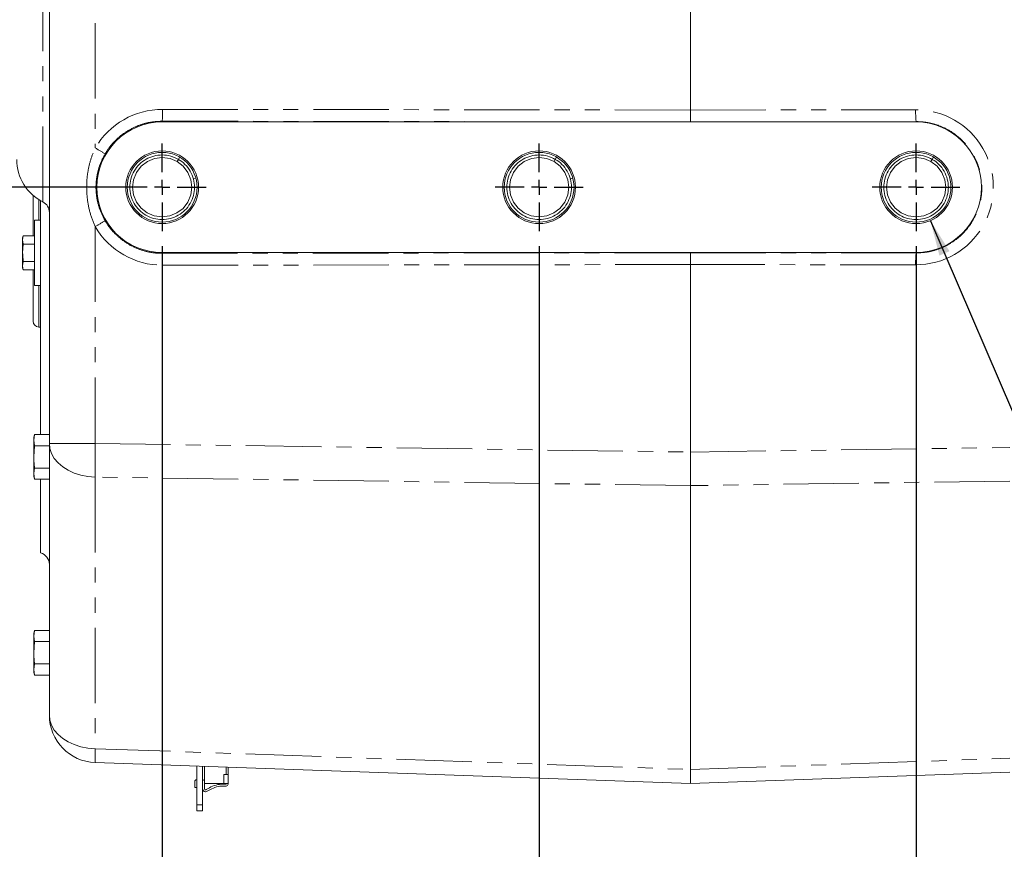
# Model space of a CAD drawing. Units: millimetres. Extents: x 7 to 835, y 9 to 581.
# Drawn here: x 67 to 150, y 128 to 198 of the extents above; entities that cross this region are included whole.
import ezdxf

# ---------------------------------------------------------------- set-up
doc = ezdxf.new("R2010")
doc.units = ezdxf.units.MM
doc.linetypes.add('PHANTOM', pattern=[12.7, 6.35, -1.27, 1.27, -1.27, 1.27, -1.27])
doc.layers.add('SLD-0', color=7, linetype='Continuous')
doc.styles.add('SLDTEXTSTYLE0', font='TXT', dxfattribs={"width": 0.605})
doc.dimstyles.new('SLDDIMSTYLE0', dxfattribs={"dimtxt": 3, "dimasz": 3, "dimexe": 0, "dimexo": 0.0625, "dimgap": 0.75, "dimtad": 0, "dimdec": 1, "dimlfac": 4, "dimrnd": 1e-09, "dimzin": 12, "dimdsep": 46, "dimtxsty": 'SLDTEXTSTYLE0', "dimsah": 1, "dimcen": 0.09, "dimadec": 0, "dimazin": 0, "dimtfac": 1, "dimtdec": 3, "dimtofl": 0, "dimtmove": 0, "dimatfit": 3, "dimfxl": 0, "dimfrac": 2, "dimtolj": 1, "dimtzin": 12, "dimarcsym": 0})
doc.dimstyles.new('SLDDIMSTYLE1', dxfattribs={"dimtxt": 3, "dimasz": 3, "dimexe": 0, "dimexo": 0.0625, "dimgap": 0.75, "dimtad": 0, "dimdec": 1, "dimlfac": 4, "dimrnd": 1e-09, "dimzin": 4, "dimdsep": 46, "dimtxsty": 'SLDTEXTSTYLE0', "dimsah": 1, "dimcen": 0.09, "dimadec": 0, "dimazin": 0, "dimtfac": 1, "dimtdec": 3, "dimtofl": 0, "dimtmove": 0, "dimatfit": 3, "dimfxl": 0, "dimfrac": 2, "dimtolj": 1, "dimtzin": 12, "dimarcsym": 0})

# ---------------------------------------------------------------- blocks, each defined once
blk = doc.blocks.new('*D94')
at = {"layer": 'SLD-0'}
for p, q in [((18.666, 229.827), (10.316, 229.827)), ((13.491, 229.827), (13.491, 213.549)), ((13.491, 183.789), (13.491, 200.067)), ((77.62, 183.789), (10.316, 183.789))]:
    blk.add_line(p, q, dxfattribs=at)
for points in [[(13.491, 229.827), (13.03, 226.827), (13.953, 226.827)], [(13.491, 183.789), (13.953, 186.789), (13.03, 186.789)]]:
    blk.add_solid(points, dxfattribs=at)
at = {"layer": 'SLD-0', "insert": (11.925, 201.654), "char_height": 3, "attachment_point": 1, "rotation": 90, "style": 'SLDTEXTSTYLE0'}
blk.add_mtext('184.2', dxfattribs=at)
blk = doc.blocks.new('*D99')
at = {"layer": 'SLD-0'}
for p, q in [((66.14, 191.407), (66.14, 111.278)), ((78.89, 178.822), (78.89, 111.278)), ((66.14, 114.453), (62.63, 114.453)), ((78.89, 114.453), (66.14, 114.453))]:
    blk.add_line(p, q, dxfattribs=at)
for points in [[(66.14, 114.453), (69.14, 113.992), (69.14, 114.915)], [(78.89, 114.453), (75.89, 114.915), (75.89, 113.992)]]:
    blk.add_solid(points, dxfattribs=at)
at = {"layer": 'SLD-0', "insert": (53.023, 116.019), "char_height": 3, "attachment_point": 1, "style": 'SLDTEXTSTYLE0'}
blk.add_mtext('51.0', dxfattribs=at)
blk = doc.blocks.new('*D100')
at = {"layer": 'SLD-0'}
for p, q in [((78.89, 178.822), (78.89, 111.278)), ((110.64, 178.822), (110.64, 111.278)), ((78.89, 114.453), (88.024, 114.453)), ((110.64, 114.453), (101.506, 114.453))]:
    blk.add_line(p, q, dxfattribs=at)
for points in [[(78.89, 114.453), (81.89, 113.992), (81.89, 114.915)], [(110.64, 114.453), (107.64, 114.915), (107.64, 113.992)]]:
    blk.add_solid(points, dxfattribs=at)
at = {"layer": 'SLD-0', "insert": (89.611, 116.019), "char_height": 3, "attachment_point": 1, "style": 'SLDTEXTSTYLE0'}
blk.add_mtext('127.0', dxfattribs=at)
blk = doc.blocks.new('SW_RADIAL_DIMENSION_0')
at = {"layer": 'SLD-0', "color": 0}
blk.add_line((-31.183, 83.589), (-6.175, 25.316), dxfattribs=at)
blk.add_solid([(-31.183, 83.589), (-30.424, 80.65), (-29.575, 81.014)], dxfattribs=at)
blk = doc.blocks.new('*D103')
at = {"layer": 'SLD-0'}
for p, q in [((78.89, 178.822), (78.89, 102.254)), ((142.39, 178.822), (142.39, 102.254)), ((78.89, 105.429), (103.899, 105.429)), ((142.39, 105.429), (117.381, 105.429))]:
    blk.add_line(p, q, dxfattribs=at)
for points in [[(78.89, 105.429), (81.89, 104.967), (81.89, 105.89)], [(142.39, 105.429), (139.39, 105.89), (139.39, 104.967)]]:
    blk.add_solid(points, dxfattribs=at)
at = {"layer": 'SLD-0', "insert": (105.486, 106.994), "char_height": 3, "attachment_point": 1, "style": 'SLDTEXTSTYLE0'}
blk.add_mtext('254.0', dxfattribs=at)
blk = doc.blocks.new('SW_CENTERMARKSYMBOL_61')
at = {"layer": 'SLD-0', "color": 0}
for p, q in [((0, 1.27), (0, 3.6975)), ((-1.27, 0), (-3.6975, 0)), ((0, 0), (-0.635, 0)), ((0, 0), (0, 0.635)), ((0, 0), (0, -0.635)), ((0, 0), (0.635, 0)), ((1.27, 0), (3.6975, 0)), ((0, -1.27), (0, -3.6975))]:
    blk.add_line(p, q, dxfattribs=at)
blk = doc.blocks.new('SW_CENTERMARKSYMBOL_62')
at = {"layer": 'SLD-0', "color": 0}
for p, q in [((0, 1.27), (0, 3.6975)), ((-1.27, 0), (-3.6975, 0)), ((0, 0), (-0.635, 0)), ((0, 0), (0, 0.635)), ((0, 0), (0, -0.635)), ((0, 0), (0.635, 0)), ((1.27, 0), (3.6975, 0)), ((0, -1.27), (0, -3.6975))]:
    blk.add_line(p, q, dxfattribs=at)
blk = doc.blocks.new('SW_CENTERMARKSYMBOL_63')
at = {"layer": 'SLD-0', "color": 0}
for p, q in [((0, 1.27), (0, 3.6975)), ((-1.27, 0), (-3.6975, 0)), ((0, 0), (-0.635, 0)), ((0, 0), (0, 0.635)), ((0, 0), (0, -0.635)), ((0, 0), (0.635, 0)), ((1.27, 0), (3.6975, 0)), ((0, -1.27), (0, -3.6975))]:
    blk.add_line(p, q, dxfattribs=at)

msp = doc.modelspace()

# ---------------------------------------------------------------- linework, layer by layer
at = {"color": 8, "linetype": 'PHANTOM', "lineweight": 0}
for p, q in [((68.84021, 182.554419), (68.84021, 225.763765)), ((73.250611, 223.007759), (73.250611, 187.101486)), ((78.925107, 190.352726), (123.39021, 190.298504)), ((123.39021, 190.298504), (142.355312, 190.321631)), ((78.890209, 189.353338), (78.890209, 189.289144)), ((123.39021, 189.299072), (78.890209, 189.353338)), ((142.390211, 189.32224), (123.39021, 189.299072)), ((142.390211, 189.32224), (142.390211, 189.289144)), ((68.512709, 182.739242), (68.512709, 181.016642)), ((73.250611, 180.476802), (73.250611, 162.207737)), ((78.890209, 178.22495), (78.890209, 178.289144)), ((78.890209, 178.22495), (123.39021, 178.279216)), ((123.39021, 178.279216), (142.390211, 178.256045)), ((142.390211, 178.256045), (142.390211, 178.289144)), ((123.39021, 177.279781), (78.925107, 177.225559)), ((142.355312, 177.256654), (123.39021, 177.279781)), ((68.512709, 175.516642), (68.512709, 172.016642)), ((69.390208, 162.207737), (73.250611, 162.207737)), ((73.250611, 162.207737), (123.39021, 161.48249)), ((123.39021, 161.48249), (150.279809, 161.87144)), ((123.39021, 158.655784), (73.250611, 159.381038)), ((73.250611, 159.381038), (73.250611, 136.498413)), ((150.279809, 159.044734), (123.39021, 158.655784)), ((73.250611, 136.498413), (123.39021, 134.747504)), ((123.39021, 134.747504), (150.279809, 135.686508)), ((81.797709, 131.766646), (82.285211, 131.766646))]:
    msp.add_line(p, q, dxfattribs=at)
at = {"color": 7, "linetype": 'Continuous', "lineweight": 0}
for p, q in [((123.39021, 223.317282), (123.39021, 190.298504)), ((69.390208, 162.207737), (69.390208, 223.007759)), ((123.39021, 190.298504), (123.39021, 189.299072)), ((78.890209, 189.289144), (142.390211, 189.289144)), ((80.143166, 185.952499), (80.253207, 186.142492)), ((80.253207, 186.142492), (80.363248, 186.332489)), ((111.893167, 185.952499), (112.003204, 186.142492)), ((112.003204, 186.142492), (112.113249, 186.332489)), ((143.643168, 185.952499), (143.753205, 186.142492)), ((143.753205, 186.142492), (143.86325, 186.332489)), ((81.51766, 184.48932), (81.729819, 184.545859)), ((113.267657, 184.48932), (113.47982, 184.545859)), ((68.012711, 179.710018), (68.012711, 183.110534)), ((68.64021, 162.953033), (68.64021, 182.66243)), ((68.64021, 181.016642), (68.140209, 181.016642)), ((68.140209, 181.016642), (68.140209, 175.516642)), ((67.192024, 179.710018), (67.140209, 179.516642)), ((67.140209, 179.349176), (67.192024, 179.710018)), ((67.140209, 179.516642), (67.140209, 179.349176)), ((67.140209, 179.349176), (67.140209, 178.266644)), ((67.192024, 178.988329), (67.140209, 179.349176)), ((68.140209, 179.710018), (67.192024, 179.710018)), ((67.140209, 178.266644), (67.192024, 178.988329)), ((68.140209, 178.988329), (67.192024, 178.988329)), ((67.140209, 178.266644), (67.140209, 177.184111)), ((67.140209, 177.184111), (67.192024, 177.544954)), ((68.140209, 177.544954), (67.192024, 177.544954)), ((142.390211, 178.289144), (78.890209, 178.289144)), ((123.39021, 178.279216), (123.39021, 177.279781)), ((67.192024, 176.823269), (67.140209, 177.184111)), ((67.140209, 177.184111), (67.140209, 177.016645)), ((67.140209, 177.016645), (67.192024, 176.823269)), ((68.140209, 176.823269), (67.192024, 176.823269)), ((68.012711, 172.516643), (68.012711, 176.823269)), ((123.39021, 177.279781), (123.39021, 161.48249)), ((68.140209, 175.516642), (68.64021, 175.516642)), ((68.512709, 172.016642), (68.64021, 172.016642)), ((68.140068, 162.953033), (68.072711, 162.701643)), ((68.072711, 162.483937), (68.140068, 162.953033)), ((68.072711, 162.701643), (68.072711, 162.483937)), ((69.390208, 162.953033), (68.140068, 162.953033)), ((68.072711, 162.483937), (68.072711, 161.076642)), ((68.140068, 162.014834), (68.072711, 162.483937)), ((68.072711, 161.076642), (68.140068, 162.014834)), ((69.390208, 162.014834), (68.140068, 162.014834)), ((69.390208, 139.325119), (69.390208, 162.207737)), ((68.072711, 161.076642), (68.072711, 159.669354)), ((123.39021, 158.655784), (123.39021, 161.48249)), ((68.072711, 159.669354), (68.140068, 160.13845)), ((69.390208, 160.13845), (68.140068, 160.13845)), ((68.140068, 159.200258), (68.072711, 159.669354)), ((68.072711, 159.669354), (68.072711, 159.45164)), ((68.072711, 159.45164), (68.140068, 159.200258)), ((69.390208, 159.200258), (68.140068, 159.200258)), ((68.64021, 152.993008), (68.64021, 159.200258)), ((123.39021, 158.655784), (123.39021, 134.747504)), ((68.140068, 146.453029), (68.072711, 146.201639)), ((68.072711, 145.983933), (68.140068, 146.453029)), ((68.072711, 146.201639), (68.072711, 145.983933)), ((68.072711, 145.983933), (68.072711, 144.576645)), ((68.140068, 145.514837), (68.072711, 145.983933)), ((69.390208, 146.453029), (68.140068, 146.453029)), ((68.072711, 144.576645), (68.140068, 145.514837)), ((69.390208, 145.514837), (68.140068, 145.514837)), ((68.072711, 144.576645), (68.072711, 143.16935)), ((68.072711, 143.16935), (68.140068, 143.638446)), ((69.390208, 143.638446), (68.140068, 143.638446)), ((68.140068, 142.700254), (68.072711, 143.16935)), ((68.072711, 143.16935), (68.072711, 142.951644)), ((68.072711, 142.951644), (68.140068, 142.700254)), ((69.390208, 142.700254), (68.140068, 142.700254)), ((123.39021, 133.576645), (73.250611, 135.327554)), ((81.797709, 135.029084), (81.797709, 131.766646)), ((82.285211, 135.012059), (82.285211, 131.766646)), ((82.45168, 135.006248), (82.45168, 133.563518)), ((84.279802, 134.942411), (84.279802, 134.323007)), ((84.446021, 134.323007), (84.446021, 134.936607)), ((123.39021, 133.576645), (123.39021, 134.747504)), ((150.279809, 134.51565), (123.39021, 133.576645)), ((81.640211, 133.729144), (81.640211, 133.230492)), ((82.451426, 133.105836), (82.451426, 133.729144)), ((82.45168, 133.563518), (84.080343, 133.563518)), ((84.080343, 134.323007), (84.080343, 133.562929)), ((84.446021, 134.323007), (84.080343, 134.323007)), ((84.080343, 133.562929), (84.446021, 133.562929)), ((84.279802, 133.562929), (84.279802, 133.546307)), ((84.446021, 133.562929), (84.446021, 134.323007)), ((84.446021, 133.513062), (84.446021, 133.562929)), ((81.640211, 133.230492), (81.797709, 133.230492)), ((82.565871, 133.039347), (82.517911, 133.039347)), ((82.534534, 132.873132), (82.561415, 132.873132)), ((82.864196, 133.2013), (82.599112, 133.04825)), ((82.686078, 132.906533), (82.947307, 133.057355)), ((84.246562, 133.513062), (84.027712, 133.513062)), ((84.027712, 133.346847), (84.279802, 133.346847)), ((81.797709, 131.266645), (81.797709, 131.766646)), ((82.285211, 131.266645), (81.797709, 131.266645)), ((82.285211, 131.766646), (82.285211, 131.266645))]:
    msp.add_line(p, q, dxfattribs=at)
at = {"color": 7, "linetype": 'Continuous', "lineweight": 0, "flags": 128}
for points in [[(80.143166, 185.952499), (79.551563, 186.200078), (78.893625, 186.289142), (78.235444, 186.201877), (77.643168, 185.955911), (77.132956, 185.567359), (76.726855, 185.042101), (76.473337, 184.428467), (76.390211, 183.792557), (76.471601, 183.156426), (76.723442, 182.542103), (77.128106, 182.015731), (77.637252, 181.62579), (78.228854, 181.378207), (78.886796, 181.289147), (79.544977, 181.376412), (80.13725, 181.622374), (80.647462, 182.010925), (81.053563, 182.536188), (81.30708, 183.149821), (81.390206, 183.785728), (81.30882, 184.421859), (81.056979, 185.036185), (80.652316, 185.562554), (80.143166, 185.952499), (80.143166, 185.952499)], [(111.893167, 185.952499), (111.301568, 186.200078), (110.643622, 186.289142), (109.985445, 186.201877), (109.393169, 185.955911), (108.882953, 185.567359), (108.476859, 185.042101), (108.223338, 184.428467), (108.140212, 183.792557), (108.221602, 183.156426), (108.473439, 182.542103), (108.878103, 182.015731), (109.387253, 181.62579), (109.978852, 181.378207), (110.636797, 181.289147), (111.294974, 181.376412), (111.887251, 181.622374), (112.397467, 182.010925), (112.80356, 182.536188), (113.057081, 183.149821), (113.140207, 183.785728), (113.058817, 184.421859), (112.80698, 185.036185), (112.402317, 185.562554), (111.893167, 185.952499), (111.893167, 185.952499)], [(143.643168, 185.952499), (143.051562, 186.200078), (142.393623, 186.289142), (141.735446, 186.201877), (141.14317, 185.955911), (140.632954, 185.567359), (140.226853, 185.042101), (139.973339, 184.428467), (139.890213, 183.792557), (139.971603, 183.156426), (140.22344, 182.542103), (140.628104, 182.015731), (141.137254, 181.62579), (141.728853, 181.378207), (142.386791, 181.289147), (143.044975, 181.376412), (143.637252, 181.622374), (144.14746, 182.010925), (144.553561, 182.536188), (144.807082, 183.149821), (144.890208, 183.785728), (144.808818, 184.421859), (144.556981, 185.036185), (144.152318, 185.562554), (143.643168, 185.952499), (143.643168, 185.952499)]]:
    msp.add_lwpolyline(points, dxfattribs=at)
at = {"color": 8, "linetype": 'PHANTOM', "lineweight": 0, "flags": 128}
for points in [[(73.250611, 159.381038), (72.640684, 159.429415), (72.048404, 159.5432), (71.487714, 159.71972), (70.971814, 159.954815), (70.512851, 160.242951), (70.121632, 160.577341), (69.807363, 160.950123), (69.577449, 161.352507), (69.437296, 161.775029), (69.390208, 162.207737)], [(69.390208, 139.325119), (69.437296, 138.892411), (69.577449, 138.469889), (69.807363, 138.067498), (70.121632, 137.694723), (70.512851, 137.360326), (70.971814, 137.07219), (71.487714, 136.837102), (72.048404, 136.660582), (72.640684, 136.54679), (73.250611, 136.498413)]]:
    msp.add_lwpolyline(points, dxfattribs=at)
at = {"color": 7, "linetype": 'Continuous', "lineweight": 0}
for centre, radius in [((78.89021, 183.789143), 3.0625), ((78.89021, 183.789143), 2.939125), ((110.64021, 183.789143), 3.0625), ((110.64021, 183.789143), 2.939125), ((142.39021, 183.789143), 3.0625), ((142.39021, 183.789143), 2.939125)]:
    msp.add_circle(centre, radius, dxfattribs=at)
at = {"color": 8, "linetype": 'PHANTOM', "lineweight": 0}
for centre, radius, start, end in [((71.144208, 190.124131), 7.784257, 354.31729227, 1.68280574), ((150.136297, 190.093036), 7.784342, 178.31721341, 185.68267367), ((65.984101, 174.223664), 14.786496, 56.80845139, 60.5654653), ((65.985306, 193.352645), 14.78418, 299.43424032, 303.19184299), ((71.144122, 177.454154), 7.784342, 358.31721341, 5.68267367), ((150.13623, 177.485251), 7.784275, 174.31729429, 181.68281863), ((159.135484, 160.794388), 85.896502, 179.05720735, 180.94279265), ((85.212472, 135.912984), 11.976179, 177.19810417, 182.80189583)]:
    msp.add_arc(centre, radius, start, end, dxfattribs=at)
at = {"color": 7, "linetype": 'Continuous', "lineweight": 0}
for centre, radius, start, end in [((78.89021, 183.789143), 5.5, 90, 270), ((142.39021, 183.789143), 5.5, 270, 90), ((70.64021, 186.126532), 4, 180, 243.25631605), ((68.39021, 181.661389), 1, 0, 63.25631605), ((68.51271, 172.516643), 0.5, 180, 270), ((68.39021, 152.024764), 1, 0, 75.52248781), ((73.39021, 139.32512), 4, 180, 268), ((81.806426, 133.729143), 0.166216, 93.00590917, 180), ((82.28521, 133.729143), 0.166216, 0, 90), ((84.246561, 133.546305), 0.033243, 270, 0), ((82.534534, 133.122454), 0.249324, 180, 270), ((82.517912, 133.105832), 0.066486, 180, 270), ((82.561416, 133.122454), 0.249324, 270, 300), ((82.56587, 133.105832), 0.066486, 270, 300), ((84.027711, 131.186035), 2.327027, 90, 120), ((84.027711, 131.186035), 2.160811, 90, 120), ((84.279804, 133.513062), 0.166216, 270, 0)]:
    msp.add_arc(centre, radius, start, end, dxfattribs=at)
at = {"color": 8, "linetype": 'PHANTOM', "lineweight": 0}
for centre, major_axis, start_param, end_param in [((78.917105, 183.789143), (6.563594, 0), 1.569576866, 2.612611578), ((142.363276, 183.789143), (6.532498, 0), 4.71116952, 7.855201094), ((78.917105, 183.789143), (6.563594, 0), 3.670573729, 4.713608441)]:
    msp.add_ellipse(centre, major_axis=major_axis, ratio=0.999999256, start_param=start_param, end_param=end_param, dxfattribs=at)
for points, knots in [([(78.890209, 189.353338), (78.577128, 189.338175), (77.950969, 189.30785), (77.037536, 189.065393), (76.177636, 188.681341), (75.392884, 188.158001), (74.710335, 187.508436), (74.2966, 186.962133), (74.107496, 186.645663), (74.078818, 186.59767)], [0, 0, 0, 0, 0.161875831, 0.323750684, 0.485629173, 0.647507498, 0.809293885, 0.971079167, 1, 1, 1, 1]), ([(142.390211, 178.256045), (142.701542, 178.271123), (143.324206, 178.301278), (144.232523, 178.542381), (145.08767, 178.924272), (145.86785, 179.444745), (146.547284, 180.090454), (147.111013, 180.839137), (147.537986, 181.673202), (147.821865, 182.565768), (147.948596, 183.493586), (147.921126, 184.42928), (147.733854, 185.346294), (147.398543, 186.219968), (146.918632, 187.023275), (146.313204, 187.73698), (145.594473, 188.33636), (144.786687, 188.810269), (143.909683, 189.136569), (143.099993, 189.300555), (142.589672, 189.316146), (142.390211, 189.32224)], [0, 0, 0, 0, 0.053710337, 0.107420936, 0.161132154, 0.214843537, 0.268524183, 0.322204759, 0.375842184, 0.429479202, 0.483075987, 0.536672618, 0.590248998, 0.643825496, 0.697411263, 0.750996756, 0.804616977, 0.858236971, 0.911901929, 0.965566609, 1, 1, 1, 1]), ([(73.250611, 180.476802), (73.094536, 180.858921), (72.778096, 181.633658), (72.561575, 182.821364), (72.50692, 183.982837), (72.609013, 185.066644), (72.84245, 186.121498), (73.113709, 186.772785), (73.250611, 187.101486)], [0, 0, 0, 0, 0.1809798655, 0.3669326761, 0.5271637671, 0.6905243353, 0.8438095209, 1, 1, 1, 1]), ([(74.078818, 186.59767), (73.938428, 186.329658), (73.653757, 185.786202), (73.402404, 184.89579), (73.290208, 183.962681), (73.345789, 182.979258), (73.580273, 181.956138), (73.910534, 181.309904), (74.078818, 180.980618)], [0, 0, 0, 0, 0.153955609, 0.312180664, 0.469178214, 0.631049707, 0.812002504, 1, 1, 1, 1]), ([(74.078818, 180.980618), (74.208694, 180.776777), (74.468446, 180.369095), (75.001128, 179.774462), (75.667563, 179.216093), (76.480382, 178.739872), (77.362181, 178.411642), (78.176449, 178.246758), (78.689632, 178.231078), (78.890209, 178.22495)], [0, 0, 0, 0, 0.124835643, 0.249671808, 0.41124683, 0.572822877, 0.734532451, 0.89624254, 1, 1, 1, 1])]:
    msp.add_open_spline(points, degree=3, knots=knots, dxfattribs=at)
at = {"color": 7, "linetype": 'Continuous', "lineweight": 0}
for points, knots in [([(80.253207, 186.142492), (80.042679, 186.244257), (79.614165, 186.451393), (78.892822, 186.539078), (78.178015, 186.446591), (77.518528, 186.172208), (76.950823, 185.73999), (76.508855, 185.168346), (76.232993, 184.500579), (76.140497, 183.792899), (76.231055, 183.084971), (76.505101, 182.416441), (76.94548, 181.843642), (77.512098, 181.409699), (78.170464, 181.134167), (78.88645, 181.037225), (79.602699, 181.13221), (80.261814, 181.405943), (80.829616, 181.838337), (81.271559, 182.409931), (81.547429, 183.077709), (81.639925, 183.785387), (81.549362, 184.493314), (81.275315, 185.161844), (80.834941, 185.734647), (80.268317, 186.168584), (79.609956, 186.444125), (78.893967, 186.541057), (78.177719, 186.446081), (77.518606, 186.172342), (76.950801, 185.739953), (76.508861, 185.168356), (76.232992, 184.500576), (76.140497, 183.792899), (76.231055, 183.084971), (76.505101, 182.416441), (76.94548, 181.843642), (77.512098, 181.409699), (78.170464, 181.134167), (78.88645, 181.037225), (79.602699, 181.13221), (80.261814, 181.405943), (80.829616, 181.838337), (81.271559, 182.409931), (81.547429, 183.077709), (81.639925, 183.785387), (81.549362, 184.493314), (81.275316, 185.161844), (80.834941, 185.734647), (80.268317, 186.168584), (79.609956, 186.444125), (78.893967, 186.541057), (78.177719, 186.446081), (77.518606, 186.172342), (76.950801, 185.739953), (76.508861, 185.168356), (76.232992, 184.500576), (76.140497, 183.792899), (76.231055, 183.084971), (76.505101, 182.416441), (76.94548, 181.843642), (77.512098, 181.409699), (78.170464, 181.134167), (78.88645, 181.037225), (79.602699, 181.13221), (80.261814, 181.405943), (80.829616, 181.838337), (81.271559, 182.409931), (81.547429, 183.077709), (81.639925, 183.785387), (81.549362, 184.493315), (81.275316, 185.161844), (80.834941, 185.734647), (80.268317, 186.168584), (79.609956, 186.444125), (78.893967, 186.541057), (78.177719, 186.446081), (77.518606, 186.172342), (76.950801, 185.739953), (76.508861, 185.168356), (76.232992, 184.500576), (76.140497, 183.792899), (76.231055, 183.084971), (76.505101, 182.416441), (76.94548, 181.843642), (77.512098, 181.409699), (78.170464, 181.134167), (78.88645, 181.037225), (79.602699, 181.13221), (80.261814, 181.405943), (80.829616, 181.838337), (81.271559, 182.409931), (81.547429, 183.077709), (81.639925, 183.785387), (81.549362, 184.493314), (81.275316, 185.161844), (80.834941, 185.734647), (80.268317, 186.168584), (79.609956, 186.444125), (78.893967, 186.541057), (78.177719, 186.446081), (77.518606, 186.172342), (76.950801, 185.739953), (76.508861, 185.168356), (76.232992, 184.500576), (76.140497, 183.792899), (76.231055, 183.084971), (76.505101, 182.416441), (76.94548, 181.843642), (77.512098, 181.409699), (78.170464, 181.134167), (78.88645, 181.037225), (79.602699, 181.13221), (80.261814, 181.405943), (80.829616, 181.838337), (81.271559, 182.409931), (81.547429, 183.077709), (81.639925, 183.785387), (81.549362, 184.493315), (81.275316, 185.161844), (80.834941, 185.734647), (80.268317, 186.168584), (79.609956, 186.444125), (78.893967, 186.541057), (78.177719, 186.446081), (77.518606, 186.172342), (76.950801, 185.739953), (76.508861, 185.168356), (76.232992, 184.500576), (76.140497, 183.7929), (76.231055, 183.08497), (76.505101, 182.416441), (76.94548, 181.843642), (77.512098, 181.409699), (78.170464, 181.134167), (78.88645, 181.037225), (79.602699, 181.13221), (80.261814, 181.405943), (80.829616, 181.838337), (81.271559, 182.409931), (81.547429, 183.077709), (81.639925, 183.785387), (81.549362, 184.493314), (81.275316, 185.161844), (80.834941, 185.734647), (80.268317, 186.168584), (79.609956, 186.444125), (78.893967, 186.541057), (78.177719, 186.446081), (77.518606, 186.172342), (76.950801, 185.739953), (76.508861, 185.168356), (76.232992, 184.500576), (76.140497, 183.792899), (76.231055, 183.084971), (76.505101, 182.416441), (76.94548, 181.843642), (77.512098, 181.409699), (78.170464, 181.134167), (78.88645, 181.037225), (79.602699, 181.13221), (80.261814, 181.405943), (80.829616, 181.838337), (81.271559, 182.409931), (81.547429, 183.077709), (81.639925, 183.785387), (81.549362, 184.493315), (81.275316, 185.161844), (80.834941, 185.734647), (80.268317, 186.168584), (79.609956, 186.444125), (78.893967, 186.541057), (78.177719, 186.446081), (77.518606, 186.172342), (76.950801, 185.739953), (76.508861, 185.168356), (76.232992, 184.500576), (76.140497, 183.7929), (76.231055, 183.08497), (76.505101, 182.416441), (76.94548, 181.843642), (77.512098, 181.409699), (78.170464, 181.134167), (78.88645, 181.037225), (79.602699, 181.13221), (80.261814, 181.405943), (80.829616, 181.838337), (81.271559, 182.409931), (81.547429, 183.077709), (81.639925, 183.785387), (81.549362, 184.493314), (81.275316, 185.161844), (80.834941, 185.734647), (80.268317, 186.168584), (79.609956, 186.444125), (78.893967, 186.541057), (78.177719, 186.446081), (77.518606, 186.172342), (76.950801, 185.739953), (76.508861, 185.168356), (76.232992, 184.500576), (76.140497, 183.792899), (76.231055, 183.084971), (76.505101, 182.416441), (76.94548, 181.843642), (77.512098, 181.409699), (78.170464, 181.134167), (78.88645, 181.037225), (79.602699, 181.13221), (80.261814, 181.405943), (80.829615, 181.838337), (81.271559, 182.409931), (81.547429, 183.077709), (81.639925, 183.785387), (81.549362, 184.493314), (81.275315, 185.161844), (80.834941, 185.734647), (80.268317, 186.168584), (79.609956, 186.444125), (78.893967, 186.541057), (78.177719, 186.446081), (77.518606, 186.172342), (76.950801, 185.739953), (76.508861, 185.168356), (76.232992, 184.500576), (76.140497, 183.7929), (76.231055, 183.08497), (76.505101, 182.416441), (76.94548, 181.843642), (77.512098, 181.409699), (78.170464, 181.134167), (78.88645, 181.037225), (79.602699, 181.132211), (80.261814, 181.405942), (80.829616, 181.838343), (81.271558, 182.409907), (81.547429, 183.077796), (81.639924, 183.785075), (81.579725, 184.256673), (81.519117, 184.485452), (81.518055, 184.489462)], [0, 0, 0, 0, 0.0041459827, 0.0084388279, 0.0127316638, 0.0168776222, 0.021023608, 0.0253164638, 0.0296092791, 0.0337552604, 0.0379012483, 0.042194079, 0.0464869032, 0.0506328861, 0.0547788602, 0.0590717064, 0.0633645451, 0.0675105258, 0.0716564941, 0.0759493324, 0.0802421765, 0.0843881359, 0.0885341247, 0.0928269555, 0.0971197992, 0.1012657668, 0.1054117513, 0.1097045945, 0.1139974304, 0.1181433907, 0.1222893765, 0.1265822323, 0.1308750476, 0.135021027, 0.1391670149, 0.1434598456, 0.1477526698, 0.1518986527, 0.1560446287, 0.1603374749, 0.1646303136, 0.1687762943, 0.1729222607, 0.177215099, 0.1815079431, 0.1856539025, 0.1897998932, 0.194092724, 0.1983855657, 0.2025315351, 0.2066775197, 0.2109703629, 0.2152631987, 0.2194091571, 0.223555143, 0.2278479987, 0.232140814, 0.2362867954, 0.2404327832, 0.244725614, 0.2490184382, 0.2531644211, 0.2573103952, 0.2616032414, 0.2658960801, 0.2700420608, 0.2741880291, 0.2784808674, 0.2827737115, 0.2869196709, 0.2910656597, 0.2953584925, 0.2996513342, 0.3037973017, 0.3079432863, 0.3122361295, 0.3165289654, 0.3206749256, 0.3248209115, 0.3291137673, 0.3334065825, 0.337552562, 0.3416985499, 0.3459913806, 0.3502842048, 0.3544301877, 0.3585761637, 0.3628690099, 0.3671618486, 0.3713078293, 0.3754537957, 0.379746634, 0.3840394802, 0.3881854377, 0.3923314284, 0.3966242591, 0.4009171008, 0.4050630702, 0.4092090548, 0.413501898, 0.4177947339, 0.4219406923, 0.4260866781, 0.4303795339, 0.4346723492, 0.4388183305, 0.4429643184, 0.4472571491, 0.4515499733, 0.4556959562, 0.4598419303, 0.4641347765, 0.4684276152, 0.4725735959, 0.4767195642, 0.4810124025, 0.4853052466, 0.489451206, 0.4935971948, 0.4978900276, 0.5021828693, 0.5063288369, 0.5104748214, 0.5147676646, 0.5190605005, 0.5232064608, 0.5273524466, 0.5316453024, 0.5359381177, 0.540084099, 0.544230085, 0.5485229157, 0.5528157399, 0.5569617228, 0.5611076988, 0.565400545, 0.5696933837, 0.5738393644, 0.5779853308, 0.5822781691, 0.5865710153, 0.5907169728, 0.5948629635, 0.5991557942, 0.603448636, 0.6075946054, 0.6117405899, 0.6160334331, 0.620326269, 0.6244722274, 0.6286182132, 0.632911069, 0.6372038843, 0.6413498656, 0.6454958535, 0.6497886842, 0.6540815085, 0.6582274913, 0.6623734654, 0.6666663116, 0.6709591504, 0.6751051311, 0.6792510993, 0.6835439376, 0.6878367817, 0.6919827412, 0.69612873, 0.7004215627, 0.7047144045, 0.708860372, 0.7130063565, 0.7172991997, 0.7215920356, 0.7257379959, 0.7298839817, 0.7341768375, 0.7384696528, 0.7426156341, 0.7467616201, 0.7510544508, 0.7553472751, 0.7594932579, 0.7636392339, 0.7679320801, 0.7722249189, 0.7763708996, 0.7805168659, 0.7848097042, 0.7891025504, 0.7932485079, 0.7973944986, 0.8016873293, 0.8059801711, 0.8101261405, 0.814272125, 0.8185649683, 0.8228578041, 0.8270037625, 0.8311497484, 0.8354426041, 0.8397354194, 0.8438814007, 0.8480273886, 0.8523202194, 0.8566130436, 0.8607590264, 0.8649050005, 0.8691978467, 0.8734906875, 0.8776366663, 0.8817826346, 0.8860754729, 0.890368317, 0.8945142764, 0.8986602671, 0.9029530979, 0.9072459396, 0.9113919071, 0.9155378917, 0.9198307349, 0.9241235707, 0.928269531, 0.9324155169, 0.9367083726, 0.9410011879, 0.9451471692, 0.9492931552, 0.953585986, 0.9578788102, 0.962024793, 0.9661707691, 0.9704636152, 0.974756454, 0.9789024347, 0.9830484011, 0.9873412414, 0.9916340855, 0.995780043, 0.9999260337, 1, 1, 1, 1]), ([(112.003204, 186.142492), (111.792676, 186.244257), (111.364164, 186.451391), (110.642824, 186.539079), (109.928017, 186.446589), (109.268528, 186.17221), (108.700819, 185.739993), (108.258861, 185.168342), (107.982993, 184.50058), (107.890498, 183.792898), (107.981056, 183.084971), (108.255102, 182.416441), (108.695481, 181.843641), (109.262102, 181.4097), (109.920466, 181.134168), (110.63645, 181.037224), (111.352697, 181.132211), (112.011814, 181.405941), (112.579613, 181.838338), (113.021556, 182.40993), (113.297426, 183.07771), (113.389921, 183.785386), (113.299364, 184.493315), (113.025316, 185.161844), (112.584942, 185.734648), (112.018315, 186.168583), (111.359955, 186.444124), (110.64397, 186.541057), (109.927722, 186.446079), (109.268606, 186.172344), (108.700798, 185.739955), (108.258867, 185.168352), (107.982991, 184.500578), (107.890499, 183.792899), (107.981056, 183.084971), (108.255102, 182.416441), (108.695481, 181.843641), (109.262102, 181.4097), (109.920466, 181.134168), (110.63645, 181.037224), (111.352697, 181.132212), (112.011814, 181.405941), (112.579613, 181.838339), (113.021556, 182.40993), (113.297426, 183.077709), (113.389921, 183.785387), (113.299364, 184.493314), (113.025316, 185.161844), (112.584942, 185.734648), (112.018315, 186.168583), (111.359955, 186.444124), (110.64397, 186.541057), (109.927722, 186.446079), (109.268606, 186.172344), (108.700798, 185.739955), (108.258867, 185.168352), (107.982991, 184.500577), (107.890499, 183.792899), (107.981056, 183.084971), (108.255102, 182.416441), (108.695481, 181.843641), (109.262102, 181.4097), (109.920466, 181.134168), (110.63645, 181.037224), (111.352697, 181.132211), (112.011814, 181.405941), (112.579613, 181.838338), (113.021556, 182.40993), (113.297426, 183.07771), (113.389921, 183.785386), (113.299364, 184.493315), (113.025316, 185.161843), (112.584942, 185.734648), (112.018315, 186.168583), (111.359955, 186.444124), (110.64397, 186.541057), (109.927722, 186.446079), (109.268606, 186.172344), (108.700798, 185.739955), (108.258867, 185.168352), (107.982991, 184.500578), (107.890499, 183.792899), (107.981056, 183.084971), (108.255102, 182.416441), (108.695481, 181.843641), (109.262102, 181.4097), (109.920466, 181.134168), (110.63645, 181.037224), (111.352697, 181.132212), (112.011814, 181.405941), (112.579613, 181.838339), (113.021556, 182.409931), (113.297426, 183.077709), (113.389921, 183.785387), (113.299364, 184.493314), (113.025316, 185.161844), (112.584942, 185.734648), (112.018315, 186.168583), (111.359955, 186.444124), (110.64397, 186.541057), (109.927722, 186.446079), (109.268606, 186.172344), (108.700798, 185.739955), (108.258867, 185.168352), (107.982991, 184.500577), (107.890499, 183.792899), (107.981056, 183.084971), (108.255102, 182.416441), (108.695481, 181.843641), (109.262102, 181.4097), (109.920466, 181.134168), (110.63645, 181.037224), (111.352697, 181.132211), (112.011814, 181.405941), (112.579613, 181.838338), (113.021556, 182.40993), (113.297426, 183.07771), (113.389921, 183.785386), (113.299364, 184.493315), (113.025316, 185.161843), (112.584942, 185.734648), (112.018315, 186.168583), (111.359955, 186.444124), (110.64397, 186.541057), (109.927722, 186.446079), (109.268606, 186.172344), (108.700798, 185.739955), (108.258867, 185.168352), (107.982991, 184.500577), (107.890499, 183.792899), (107.981056, 183.08497), (108.255102, 182.416441), (108.695481, 181.843641), (109.262102, 181.4097), (109.920466, 181.134168), (110.63645, 181.037224), (111.352697, 181.132212), (112.011814, 181.405941), (112.579613, 181.838339), (113.021556, 182.409931), (113.297426, 183.077709), (113.389921, 183.785387), (113.299364, 184.493314), (113.025316, 185.161844), (112.584942, 185.734648), (112.018315, 186.168583), (111.359955, 186.444124), (110.64397, 186.541057), (109.927722, 186.446079), (109.268606, 186.172344), (108.700798, 185.739955), (108.258867, 185.168352), (107.982991, 184.500577), (107.890499, 183.792899), (107.981056, 183.084971), (108.255102, 182.416441), (108.695481, 181.843641), (109.262102, 181.4097), (109.920466, 181.134168), (110.63645, 181.037224), (111.352697, 181.132211), (112.011814, 181.405941), (112.579613, 181.838338), (113.021556, 182.40993), (113.297426, 183.07771), (113.389921, 183.785386), (113.299364, 184.493315), (113.025316, 185.161843), (112.584942, 185.734648), (112.018315, 186.168583), (111.359955, 186.444124), (110.64397, 186.541057), (109.927722, 186.446079), (109.268606, 186.172344), (108.700798, 185.739955), (108.258867, 185.168352), (107.982991, 184.500577), (107.890499, 183.792899), (107.981056, 183.08497), (108.255102, 182.416441), (108.695481, 181.843641), (109.262102, 181.4097), (109.920466, 181.134168), (110.63645, 181.037224), (111.352697, 181.132212), (112.011814, 181.405941), (112.579613, 181.838339), (113.021556, 182.409931), (113.297426, 183.077709), (113.389921, 183.785387), (113.299364, 184.493314), (113.025316, 185.161844), (112.584942, 185.734648), (112.018315, 186.168583), (111.359955, 186.444124), (110.64397, 186.541057), (109.927722, 186.446079), (109.268606, 186.172344), (108.700798, 185.739955), (108.258867, 185.168352), (107.982991, 184.500577), (107.890499, 183.792899), (107.981056, 183.084971), (108.255102, 182.416441), (108.695481, 181.843641), (109.262102, 181.4097), (109.920466, 181.134168), (110.63645, 181.037224), (111.352697, 181.132211), (112.011814, 181.405941), (112.579613, 181.838338), (113.021556, 182.40993), (113.297426, 183.077709), (113.389921, 183.785387), (113.299364, 184.493314), (113.025316, 185.161844), (112.584942, 185.734648), (112.018315, 186.168583), (111.359955, 186.444124), (110.64397, 186.541057), (109.927722, 186.446079), (109.268606, 186.172344), (108.700798, 185.739955), (108.258867, 185.168352), (107.982991, 184.500577), (107.890499, 183.792899), (107.981056, 183.08497), (108.255102, 182.416441), (108.695481, 181.843641), (109.262102, 181.4097), (109.920466, 181.134168), (110.63645, 181.037224), (111.352697, 181.132212), (112.011813, 181.405939), (112.579614, 181.838345), (113.021553, 182.409906), (113.297435, 183.077798), (113.38989, 183.785067), (113.329791, 184.256691), (113.269116, 184.485452), (113.268052, 184.489462)], [0, 0, 0, 0, 0.004145984, 0.008438787, 0.012731624, 0.016877624, 0.021023612, 0.025316442, 0.029609267, 0.033755249, 0.037901239, 0.042194071, 0.046486896, 0.050632898, 0.054778873, 0.059071677, 0.063364517, 0.06751052, 0.071656472, 0.075949311, 0.080242157, 0.084388117, 0.088534105, 0.092826937, 0.097119782, 0.101265768, 0.105411754, 0.109704555, 0.113997392, 0.118143395, 0.122289382, 0.126582212, 0.130875037, 0.135021018, 0.139167007, 0.143459839, 0.147752664, 0.151898666, 0.156044643, 0.160337447, 0.164630287, 0.16877629, 0.17292224, 0.177215079, 0.181507925, 0.185653886, 0.189799875, 0.194092707, 0.19838555, 0.202531538, 0.206677524, 0.210970325, 0.215263162, 0.219409163, 0.22355515, 0.22784798, 0.232140805, 0.236286788, 0.240432777, 0.244725609, 0.249018434, 0.253164436, 0.257310412, 0.261603215, 0.265896055, 0.270042058, 0.27418801, 0.278480849, 0.282773695, 0.286919656, 0.291065643, 0.295358477, 0.29965132, 0.303797306, 0.307943292, 0.312236093, 0.31652893, 0.320674933, 0.32482092, 0.32911375, 0.333406575, 0.337552556, 0.341698545, 0.345991377, 0.350284203, 0.354430204, 0.358576182, 0.362868985, 0.367161825, 0.371307828, 0.375453778, 0.379746618, 0.384039465, 0.388185424, 0.392331413, 0.396624245, 0.400917088, 0.405063077, 0.409209062, 0.413501863, 0.4177947, 0.421940701, 0.426086688, 0.430379518, 0.434672343, 0.438818326, 0.442964315, 0.447257147, 0.451549973, 0.455695974, 0.45984195, 0.464134754, 0.468427594, 0.472573596, 0.476719548, 0.481012388, 0.485305233, 0.489451194, 0.493597181, 0.497890015, 0.502182858, 0.506328845, 0.510474831, 0.514767631, 0.519060469, 0.523206471, 0.527352458, 0.531645288, 0.535938113, 0.540084096, 0.544230083, 0.548522915, 0.552815741, 0.556961743, 0.56110772, 0.565400524, 0.569693364, 0.573839366, 0.577985316, 0.582278156, 0.586571003, 0.590716962, 0.594862951, 0.599155784, 0.603448627, 0.607594615, 0.611740601, 0.616033402, 0.620326239, 0.624472239, 0.628618226, 0.632911056, 0.637203882, 0.641349864, 0.645495853, 0.649788685, 0.654081511, 0.658227513, 0.662373488, 0.666666292, 0.670959132, 0.675105134, 0.679251086, 0.683543926, 0.687836772, 0.691982732, 0.69612872, 0.700421554, 0.704714397, 0.708860383, 0.713006369, 0.71729917, 0.721592007, 0.725738009, 0.729883996, 0.734176827, 0.738469652, 0.742615634, 0.746761622, 0.751054454, 0.755347279, 0.759493281, 0.763639258, 0.767932062, 0.772224902, 0.776370904, 0.780516855, 0.784809694, 0.789102542, 0.793248501, 0.79739449, 0.801687322, 0.805980165, 0.810126153, 0.814272139, 0.81856494, 0.822857777, 0.827003778, 0.831149765, 0.835442595, 0.83973542, 0.843881402, 0.848027392, 0.852320224, 0.856613049, 0.860759051, 0.864905026, 0.86919783, 0.873490672, 0.877636673, 0.881782625, 0.886075464, 0.89036831, 0.894514271, 0.89866026, 0.902953092, 0.907245935, 0.911391921, 0.915537907, 0.919830708, 0.924123545, 0.928269548, 0.932415535, 0.936708365, 0.94100119, 0.945147173, 0.94929316, 0.953585992, 0.957878818, 0.962024819, 0.966170797, 0.9704636, 0.97475644, 0.978902443, 0.983048393, 0.987341235, 0.99163408, 0.995780039, 0.999926028, 1, 1, 1, 1]), ([(143.753205, 186.142492), (143.542677, 186.244257), (143.114163, 186.451393), (142.39282, 186.539078), (141.678013, 186.446591), (141.018527, 186.172208), (140.450821, 185.73999), (140.008852, 185.168347), (139.732996, 184.500578), (139.640499, 183.792899), (139.731057, 183.084971), (140.005103, 182.416441), (140.445482, 181.843644), (141.012096, 181.409698), (141.670462, 181.134167), (142.386448, 181.037225), (143.102698, 181.132211), (143.761815, 181.405941), (144.329614, 181.838338), (144.771557, 182.40993), (145.047427, 183.07771), (145.139922, 183.785386), (145.049365, 184.493315), (144.775317, 185.161844), (144.334943, 185.734648), (143.768316, 186.168583), (143.109954, 186.444125), (142.393966, 186.541057), (141.677717, 186.446081), (141.018605, 186.172342), (140.4508, 185.739953), (140.008858, 185.168357), (139.732995, 184.500576), (139.640499, 183.792899), (139.731057, 183.084971), (140.005103, 182.416441), (140.445482, 181.843644), (141.012097, 181.409698), (141.670462, 181.134167), (142.386448, 181.037225), (143.102698, 181.132211), (143.761815, 181.405941), (144.329614, 181.838339), (144.771557, 182.40993), (145.047427, 183.077709), (145.139922, 183.785387), (145.049365, 184.493314), (144.775317, 185.161844), (144.334943, 185.734648), (143.768316, 186.168583), (143.109954, 186.444125), (142.393966, 186.541057), (141.677718, 186.446081), (141.018604, 186.172342), (140.4508, 185.739953), (140.008858, 185.168357), (139.732995, 184.500575), (139.640499, 183.792899), (139.731057, 183.084971), (140.005103, 182.416441), (140.445482, 181.843644), (141.012096, 181.409698), (141.670462, 181.134167), (142.386448, 181.037225), (143.102698, 181.132211), (143.761815, 181.405941), (144.329614, 181.838338), (144.771557, 182.40993), (145.047427, 183.07771), (145.139922, 183.785386), (145.049365, 184.493315), (144.775317, 185.161843), (144.334943, 185.734648), (143.768316, 186.168583), (143.109954, 186.444125), (142.393966, 186.541057), (141.677717, 186.446081), (141.018605, 186.172342), (140.4508, 185.739953), (140.008858, 185.168357), (139.732995, 184.500576), (139.640499, 183.792899), (139.731057, 183.084971), (140.005103, 182.416441), (140.445482, 181.843644), (141.012097, 181.409698), (141.670462, 181.134167), (142.386448, 181.037225), (143.102698, 181.132211), (143.761815, 181.405941), (144.329614, 181.838339), (144.771557, 182.409931), (145.047427, 183.077709), (145.139922, 183.785387), (145.049365, 184.493314), (144.775317, 185.161844), (144.334943, 185.734648), (143.768316, 186.168583), (143.109954, 186.444125), (142.393966, 186.541057), (141.677718, 186.446081), (141.018604, 186.172342), (140.4508, 185.739953), (140.008858, 185.168357), (139.732995, 184.500575), (139.640499, 183.792899), (139.731057, 183.084971), (140.005103, 182.416441), (140.445482, 181.843644), (141.012096, 181.409698), (141.670462, 181.134167), (142.386448, 181.037225), (143.102698, 181.132211), (143.761815, 181.405941), (144.329614, 181.838338), (144.771557, 182.40993), (145.047427, 183.07771), (145.139922, 183.785386), (145.049365, 184.493315), (144.775317, 185.161843), (144.334943, 185.734648), (143.768316, 186.168583), (143.109954, 186.444125), (142.393966, 186.541057), (141.677717, 186.446081), (141.018605, 186.172342), (140.4508, 185.739953), (140.008858, 185.168357), (139.732995, 184.500575), (139.640499, 183.7929), (139.731057, 183.08497), (140.005103, 182.416441), (140.445482, 181.843644), (141.012097, 181.409698), (141.670462, 181.134167), (142.386448, 181.037225), (143.102698, 181.132211), (143.761815, 181.405941), (144.329614, 181.838339), (144.771557, 182.409931), (145.047427, 183.077709), (145.139922, 183.785387), (145.049365, 184.493314), (144.775317, 185.161844), (144.334943, 185.734648), (143.768316, 186.168583), (143.109954, 186.444125), (142.393966, 186.541057), (141.677718, 186.446081), (141.018604, 186.172342), (140.4508, 185.739953), (140.008858, 185.168357), (139.732995, 184.500575), (139.640499, 183.792899), (139.731057, 183.084971), (140.005103, 182.416441), (140.445482, 181.843644), (141.012096, 181.409698), (141.670462, 181.134167), (142.386448, 181.037225), (143.102698, 181.132211), (143.761815, 181.405941), (144.329614, 181.838338), (144.771557, 182.40993), (145.047427, 183.07771), (145.139922, 183.785386), (145.049365, 184.493315), (144.775317, 185.161843), (144.334943, 185.734648), (143.768316, 186.168583), (143.109954, 186.444125), (142.393966, 186.541057), (141.677717, 186.446081), (141.018605, 186.172342), (140.4508, 185.739953), (140.008858, 185.168357), (139.732995, 184.500575), (139.640499, 183.7929), (139.731057, 183.08497), (140.005103, 182.416441), (140.445482, 181.843644), (141.012097, 181.409698), (141.670462, 181.134167), (142.386448, 181.037225), (143.102698, 181.132211), (143.761815, 181.405941), (144.329614, 181.838339), (144.771557, 182.409931), (145.047427, 183.077709), (145.139922, 183.785387), (145.049365, 184.493314), (144.775317, 185.161844), (144.334943, 185.734648), (143.768316, 186.168583), (143.109954, 186.444125), (142.393966, 186.541057), (141.677718, 186.446081), (141.018604, 186.172342), (140.4508, 185.739953), (140.008858, 185.168357), (139.732995, 184.500575), (139.640499, 183.792899), (139.731057, 183.084971), (140.005103, 182.416441), (140.445482, 181.843644), (141.012096, 181.409698), (141.670462, 181.134167), (142.386449, 181.037225), (143.102698, 181.132211), (143.761815, 181.405941), (144.329614, 181.838338), (144.771557, 182.40993), (145.047427, 183.077709), (145.139922, 183.785387), (145.049365, 184.493314), (144.775317, 185.161844), (144.334943, 185.734648), (143.768316, 186.168583), (143.109954, 186.444125), (142.393966, 186.541057), (141.677717, 186.446081), (141.018605, 186.172342), (140.4508, 185.739953), (140.008858, 185.168357), (139.732995, 184.500575), (139.640499, 183.7929), (139.731057, 183.08497), (140.005103, 182.416441), (140.445482, 181.843644), (141.012097, 181.409698), (141.670462, 181.134167), (142.386448, 181.037224), (143.102698, 181.132212), (143.761814, 181.405939), (144.329615, 181.838345), (144.771555, 182.409906), (145.047436, 183.077798), (145.139891, 183.785067), (145.079792, 184.256691), (145.019117, 184.485452), (145.018053, 184.489462)], [0, 0, 0, 0, 0.004145983, 0.008438829, 0.012731665, 0.016877624, 0.02102361, 0.025316466, 0.029609273, 0.033755255, 0.037901243, 0.042194075, 0.046486899, 0.050632865, 0.054778839, 0.059071686, 0.063364525, 0.067510527, 0.071656478, 0.075949317, 0.080242161, 0.084388121, 0.088534107, 0.092826938, 0.097119783, 0.101265768, 0.105411753, 0.109704597, 0.113997433, 0.118143394, 0.12228938, 0.126582236, 0.130875043, 0.135021023, 0.139167011, 0.143459843, 0.147752667, 0.151898633, 0.156044609, 0.160337456, 0.164630295, 0.168776297, 0.172922246, 0.177215084, 0.181507929, 0.185653889, 0.189799877, 0.194092708, 0.19838555, 0.202531538, 0.206677523, 0.210970366, 0.215263203, 0.219409161, 0.223555148, 0.227848004, 0.232140811, 0.236286793, 0.240432781, 0.244725612, 0.249018437, 0.253164403, 0.257310377, 0.261603224, 0.265896063, 0.270042064, 0.274188015, 0.278480854, 0.282773699, 0.286919658, 0.291065645, 0.295358478, 0.29965132, 0.303797306, 0.307943291, 0.312236134, 0.316528971, 0.320674931, 0.324820917, 0.329113774, 0.333406581, 0.337552561, 0.341698549, 0.34599138, 0.350284205, 0.35443017, 0.358576147, 0.362868993, 0.367161833, 0.371307834, 0.375453783, 0.379746622, 0.384039469, 0.388185427, 0.392331415, 0.396624246, 0.400917088, 0.405063075, 0.40920906, 0.413501904, 0.41779474, 0.421940699, 0.426086685, 0.430379542, 0.434672349, 0.438818331, 0.442964319, 0.44725715, 0.451549975, 0.45569594, 0.459841915, 0.464134761, 0.468427601, 0.472573602, 0.476719553, 0.481012392, 0.485305236, 0.489451196, 0.493597183, 0.497890016, 0.502182858, 0.506328843, 0.510474828, 0.514767672, 0.519060508, 0.523206469, 0.527352455, 0.531645311, 0.535938119, 0.5400841, 0.544230087, 0.548522918, 0.552815743, 0.556961708, 0.561107685, 0.565400531, 0.56969337, 0.573839372, 0.577985321, 0.58227816, 0.586571006, 0.590716964, 0.594862953, 0.599155784, 0.603448626, 0.607594613, 0.611740598, 0.616033442, 0.620326278, 0.624472237, 0.628618223, 0.632911079, 0.637203887, 0.641349868, 0.645495857, 0.649788688, 0.654081512, 0.658227478, 0.662373453, 0.666666299, 0.670959138, 0.67510514, 0.679251091, 0.68354393, 0.687836774, 0.691982734, 0.69612872, 0.700421554, 0.704714396, 0.708860381, 0.713006366, 0.71729921, 0.721592046, 0.725738007, 0.729883993, 0.734176849, 0.738469656, 0.742615638, 0.746761624, 0.751054456, 0.75534728, 0.759493246, 0.763639222, 0.767932069, 0.772224908, 0.77637091, 0.780516859, 0.784809698, 0.789102544, 0.793248502, 0.79739449, 0.801687321, 0.805980164, 0.810126151, 0.814272136, 0.81856498, 0.822857816, 0.827003775, 0.831149761, 0.835442617, 0.839735424, 0.843881406, 0.848027394, 0.852320225, 0.85661305, 0.860759016, 0.86490499, 0.869197837, 0.873490678, 0.877636678, 0.881782629, 0.886075467, 0.890368312, 0.894514272, 0.89866026, 0.902953091, 0.907245933, 0.911391919, 0.915537904, 0.919830747, 0.924123584, 0.928269544, 0.932415531, 0.936708387, 0.941001194, 0.945147176, 0.949293162, 0.953585993, 0.957878818, 0.962024784, 0.96617076, 0.970463607, 0.974756446, 0.978902447, 0.983048397, 0.987341237, 0.991634082, 0.99578004, 0.999926028, 1, 1, 1, 1]), ([(67.192024, 177.544954), (67.184263, 177.605197), (67.153424, 177.844567), (67.145865, 178.085985), (67.140209, 178.266644)], [0, 0, 0, 0, 0.2516738171, 1, 1, 1, 1]), ([(68.140068, 160.13845), (68.129979, 160.216766), (68.089893, 160.527946), (68.080065, 160.841787), (68.072711, 161.076642)], [0, 0, 0, 0, 0.2516757825, 1, 1, 1, 1]), ([(68.140068, 143.638446), (68.129979, 143.716762), (68.089893, 144.027945), (68.080065, 144.341788), (68.072711, 144.576645)], [0, 0, 0, 0, 0.251673793, 1, 1, 1, 1])]:
    msp.add_open_spline(points, degree=3, knots=knots, dxfattribs=at)

# ---------------------------------------------------------------- block references
at = {"layer": 'SLD-0'}
for name, p in [('SW_CENTERMARKSYMBOL_61', (78.89021, 183.789143)), ('SW_CENTERMARKSYMBOL_62', (110.64021, 183.789143)), ('SW_CENTERMARKSYMBOL_63', (142.39021, 183.789143)), ('SW_RADIAL_DIMENSION_0', (174.780554, 97.385988))]:
    msp.add_blockref(name, p, dxfattribs=at)

# ---------------------------------------------------------------- dimensions: what is measured, and where the dimension line sits
dim = msp.add_linear_dim(base=(13.491059718, 229.8266430928), p1=(78.8902096701, 183.7891430928), p2=(19.9355946356, 229.8266430928), angle=90, dimstyle='SLDDIMSTYLE0', dxfattribs=at)
dim.commit()
dim.dimension.update_dxf_attribs({"geometry": '*D94', "text_midpoint": (13.491059718, 206.8078930928), "dimtype": 160})
for base, p1, p2, picture, middle in [((78.89021, 114.453142), (66.14021, 192.676643), (78.89021, 180.091643), '*D99', (57.032948, 114.453142)), ((110.64021, 114.453142), (78.89021, 180.091643), (110.64021, 180.091643), '*D100', (94.76521, 114.453142)), ((142.39021, 105.428518), (78.89021, 180.091643), (142.39021, 180.091643), '*D103', (110.64021, 105.428518))]:
    dim = msp.add_linear_dim(base=base, p1=p1, p2=p2, dimstyle='SLDDIMSTYLE1', dxfattribs=at)
    dim.commit()
    dim.dimension.update_dxf_attribs({"geometry": picture, "text_midpoint": middle, "dimtype": 160})

doc.saveas('drawing.dxf')
